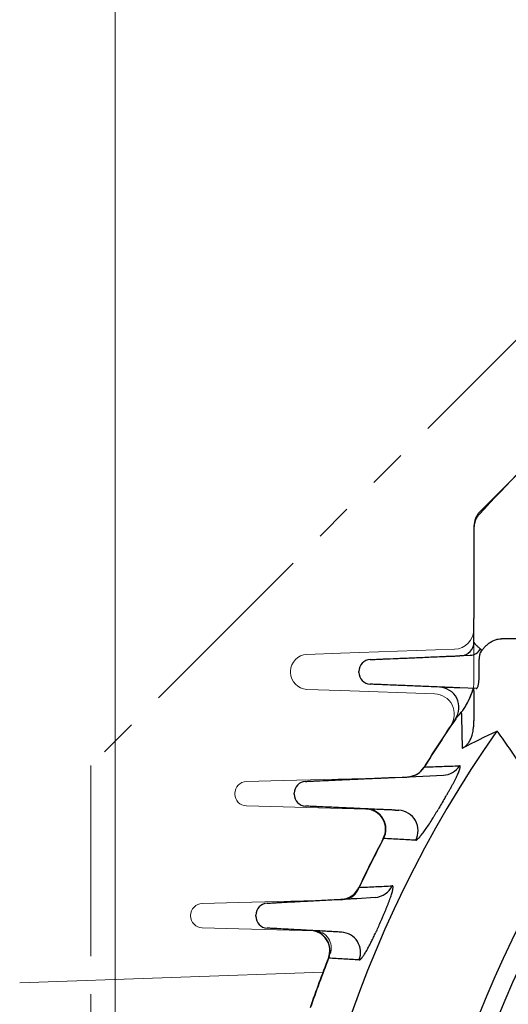
# Model space of a CAD drawing. Units: millimetres. Extents: x 0 to 2673, y 0 to 1890.
# Drawn here: x 1747 to 1820, y 1125 to 1270 of the extents above; entities that cross this region are included whole.
import ezdxf

# ---------------------------------------------------------------- set-up
doc = ezdxf.new("R2010")
doc.units = ezdxf.units.MM
doc.header["$LTSCALE"] = 90
doc.linetypes.add('HIDDEN2', pattern=[0.1875, 0.125, -0.0625])
doc.linetypes.add('PHANTOM2', pattern=[1.25, 0.625, -0.125, 0.125, -0.125, 0.125, -0.125])
doc.layers.get('0').update_dxf_attribs({"linetype": 'CONTINUOUS', "lineweight": 30})
doc.layers.get('DEFPOINTS').update_dxf_attribs({"linetype": 'CONTINUOUS'})
for name, color, linetype, lineweight in [('CUTTING LINE', 6, 'PHANTOM2', 20), ('DIMENSION LINE', 2, 'CONTINUOUS', 13), ('HIDDEN OUTLINE', 2, 'HIDDEN2', 20), ('OUTLINE', 3, 'CONTINUOUS', 20)]:
    doc.layers.add(name, color=color, linetype=linetype, lineweight=lineweight)
doc.styles.get("Standard").update_dxf_attribs({"font": 'romans.shx', "width": 0.8, "bigfont": 'whgtxt.shx'})
doc.dimstyles.new('STANDARD$0', dxfattribs={"dimtxt": 3, "dimasz": 3, "dimexe": 1, "dimexo": 1, "dimgap": 1, "dimtad": 1, "dimdsep": 46, "dimtxsty": 'Standard', "dimblk": 'OPEN', "dimcen": 0, "dimclrd": 2, "dimclre": 2, "dimclrt": 7, "dimadec": 1, "dimazin": 2, "dimtfac": 1, "dimtmove": 0, "dimatfit": 3, "dimldrblk": 'OPEN', "dimfxl": 1, "dimtolj": 1, "dimtzin": 0, "dimlwd": 9, "dimlwe": 9, "dimarcsym": 0})

# ---------------------------------------------------------------- blocks, each defined once
blk = doc.blocks.new('A$C44afa5f9')
at = {"layer": 'OUTLINE', "linetype": 'Continuous', "lineweight": 25}
for p, q in [((42, 316.23), (42, 302.9)), ((56.33, 299.9), (46.05, 299.9)), ((41.42, 297.44), (39.93, 297.38)), ((42.77, 294.26), (42.77, 296.9)), ((42.89, 297.75), (42.95, 297.83)), ((25, 294.93), (25, 295.07)), ((42.32, 292.52), (39.93, 292.62)), ((42, 292.21), (42, 287.78)), ((30.36, 279.42), (37.5, 279.74)), ((15.44, 276.92), (15.44, 277.08)), ((30.36, 274.58), (30.91, 274.56)), ((24.68, 261.56), (27.42, 261.71)), ((9.78, 258.91), (9.78, 259.09))]:
    blk.add_line(p, q, dxfattribs=at)
for centre, radius, start, end in [((187, 187), 195, 132.3041, 137.6959), ((40, 299.38), 2, 272.4, 0), ((41.33, 299.31), 1.87, 272.921, 330.5223), ((26.75, 295.07), 1.75, 92.4, 180), ((26.75, 294.93), 1.75, 180, 267.6), ((36.78, 289.75), 3, 325.6269, 87.6), ((187, 187), 179, 145.6269, 148.3505), ((187, 187), 178.97, 145.6154, 148.338), ((187, 187), 172.94, 144.9941, 215.0059), ((32.07, 282.5), 3, 272.57, 328.3505), ((32.13, 282.45), 2.95, 272.7015, 329.2654), ((37.36, 282.68), 2.94, 272.6987, 328.3399), ((17.19, 277.08), 1.75, 92.57, 180), ((17.19, 276.92), 1.75, 180, 267.43), ((187, 187), 155.27, 144.9156, 215.0844), ((187, 187), 174, 149.0995, 149.7463), ((25.95, 271.78), 3, 332.2381, 87.43), ((25.99, 271.78), 3, 332.4068, 86.897), ((30.75, 271.56), 3, 331.7664, 86.8869), ((187, 187), 179, 152.2381, 154.8207), ((187, 187), 178.97, 152.2294, 154.8108), ((22.29, 264.43), 3, 273.1, 334.8207), ((22.35, 264.39), 2.96, 273.2503, 335.5984), ((27.25, 264.66), 2.96, 273.2478, 334.8652), ((11.53, 259.09), 1.75, 93.1, 180), ((11.53, 258.91), 1.75, 180, 266.9), ((187, 187), 174, 155.6874, 156.2835), ((17.71, 253.82), 3, 338.4618, 86.9), ((17.75, 253.82), 2.99, 338.4944, 86.4575), ((22.26, 253.58), 2.99, 338.0426, 86.452), ((187, 187), 179, 158.4618, 160.9656), ((187, 187), 178.97, 158.4557, 160.9579)]:
    blk.add_arc(centre, radius, start, end, dxfattribs=at)
blk.add_ellipse((112.02, 187), major_axis=(136.25, 0), ratio=0.834962, start_param=2.082165, end_param=2.125407, dxfattribs=at)
for points, knots in [([(42.2, 317.31), (42.13, 317.13), (42.08, 316.95), (42.02, 316.59), (42, 316.41), (42, 316.23)], [0, 0, 0, 0, 0.5, 0.5, 1, 1, 1, 1]), ([(42.2, 317.31), (42.22, 317.36), (42.27, 317.47), (42.35, 317.64), (42.46, 317.83), (42.6, 318.04), (42.72, 318.18), (42.78, 318.25)], [0, 0, 0, 0, 0.1451817, 0.3177698, 0.517768, 0.745178, 1, 1, 1, 1]), ([(42.89, 297.75), (42.96, 297.85), (43.03, 297.95), (43.19, 298.17), (43.28, 298.29), (43.48, 298.53), (43.58, 298.66), (43.82, 298.9), (43.96, 299.03), (44.24, 299.26), (44.39, 299.36), (44.71, 299.55), (44.88, 299.64), (45.22, 299.77), (45.39, 299.82), (45.74, 299.88), (45.91, 299.9), (46.05, 299.9)], [0, 0, 0, 0, 0.125, 0.125, 0.25, 0.25, 0.375, 0.375, 0.5, 0.5, 0.625, 0.625, 0.75, 0.75, 0.875, 0.875, 1, 1, 1, 1]), ([(42, 299.38), (42, 299.37), (42, 299.34), (42.02, 299.3), (42.04, 299.26), (42.07, 299.21), (42.11, 299.17), (42.15, 299.12), (42.19, 299.07), (42.24, 299.02), (42.3, 298.98), (42.38, 298.9), (42.51, 298.79), (42.67, 298.65), (42.82, 298.51), (42.91, 298.43), (42.96, 298.39)], [0, 0, 0, 0, 0.05342, 0.106032, 0.157841, 0.208858, 0.259095, 0.308568, 0.357297, 0.405306, 0.452623, 0.49928, 0.625021, 0.749741, 0.875784, 1, 1, 1, 1]), ([(42.96, 298.39), (42.97, 298.37), (43, 298.34), (43.04, 298.29), (43.06, 298.24), (43.07, 298.19), (43.08, 298.12), (43.07, 298.04), (43.02, 297.94), (42.97, 297.87), (42.95, 297.83)], [0, 0, 0, 0, 0.101026, 0.200881, 0.300273, 0.399935, 0.500614, 0.667351, 0.832702, 1, 1, 1, 1]), ([(26.68, 296.82), (26.68, 296.82), (26.68, 296.82), (26.69, 296.82), (26.72, 296.82), (26.75, 296.82), (26.79, 296.82), (26.84, 296.83), (26.95, 296.83), (27.17, 296.84), (27.59, 296.86), (28.14, 296.88), (29.05, 296.92), (30.49, 296.98), (32.26, 297.05), (33.82, 297.12), (35.02, 297.17), (36.26, 297.22), (37.29, 297.27), (38.11, 297.3), (38.72, 297.32), (39.32, 297.35), (39.72, 297.37), (39.93, 297.38)], [0, 0, 0, 0, 0.01667, 0.033314, 0.049941, 0.066563, 0.083192, 0.09984, 0.116517, 0.178243, 0.239997, 0.304303, 0.368639, 0.499863, 0.631112, 0.69545, 0.759818, 0.82159, 0.88339, 0.912568, 0.941688, 0.970812, 1, 1, 1, 1]), ([(42.89, 297.75), (42.88, 297.7), (42.85, 297.59), (42.81, 297.42), (42.78, 297.24), (42.77, 297.07), (42.77, 296.96), (42.77, 296.9)], [0, 0, 0, 0, 0.201371, 0.402015, 0.601973, 0.801287, 1, 1, 1, 1]), ([(42.32, 292.52), (42.33, 292.52), (42.35, 292.53), (42.38, 292.54), (42.41, 292.56), (42.44, 292.58), (42.46, 292.61), (42.51, 292.67), (42.57, 292.79), (42.63, 292.99), (42.68, 293.2), (42.71, 293.39), (42.73, 293.6), (42.75, 293.81), (42.76, 294.03), (42.77, 294.18), (42.77, 294.26)], [0, 0, 0, 0, 0.046591, 0.090801, 0.132633, 0.172086, 0.209161, 0.243861, 0.37961, 0.504878, 0.590035, 0.674028, 0.756936, 0.838843, 0.919835, 1, 1, 1, 1]), ([(39.93, 292.62), (39.81, 292.63), (39.58, 292.64), (39.23, 292.65), (38.89, 292.67), (38.54, 292.68), (38.2, 292.7), (37.86, 292.71), (37.21, 292.74), (36.26, 292.78), (35.03, 292.83), (33.82, 292.88), (32.26, 292.95), (30.49, 293.02), (29.05, 293.08), (28.14, 293.12), (27.59, 293.14), (27.17, 293.16), (26.93, 293.17), (26.8, 293.17), (26.73, 293.18), (26.68, 293.18), (26.68, 293.18), (26.68, 293.18)], [0, 0, 0, 0, 0.016685, 0.033343, 0.049984, 0.066621, 0.083264, 0.099926, 0.116617, 0.178391, 0.240188, 0.304531, 0.368895, 0.500143, 0.631368, 0.695679, 0.76001, 0.821739, 0.88349, 0.912644, 0.941739, 0.970837, 1, 1, 1, 1]), ([(40.13, 289.05), (40.27, 289.22), (40.41, 289.4), (40.67, 289.77), (40.79, 289.97), (41.12, 290.54), (41.31, 290.93), (41.53, 291.47), (41.59, 291.64), (41.7, 291.94), (41.75, 292.08), (41.82, 292.3), (41.84, 292.39), (41.88, 292.51), (41.9, 292.54), (41.9, 292.54)], [0, 0, 0, 0, 0.125, 0.125, 0.25, 0.25, 0.5, 0.5, 0.625, 0.625, 0.75, 0.75, 0.875, 0.875, 1, 1, 1, 1]), ([(42, 292.21), (42, 292.27), (42, 292.37), (42, 292.48), (42, 292.54)], [0, 0, 0, 0, 0.498517, 1, 1, 1, 1]), ([(39.3, 288.07), (39.29, 288.07), (39.28, 288.07), (39.27, 288.06), (39.26, 288.06), (39.26, 288.06), (39.26, 288.06)], [0, 0, 0, 0, 0.251815, 0.502122, 0.751366, 1, 1, 1, 1]), ([(39.3, 288.07), (39.34, 288.12), (39.43, 288.22), (39.56, 288.38), (39.72, 288.56), (39.91, 288.79), (40.05, 288.96), (40.13, 289.05)], [0, 0, 0, 0, 0.155397, 0.321643, 0.499653, 0.722737, 1, 1, 1, 1]), ([(40.13, 289.05), (40.14, 288.6), (40.17, 287.72), (40.2, 286.38), (40.23, 285.05), (40.26, 284.16), (40.27, 283.71)], [0, 0, 0, 0, 0.2542321, 0.5056418, 0.7542306, 1, 1, 1, 1]), ([(40.27, 283.71), (40.31, 283.73), (40.39, 283.78), (40.52, 283.86), (40.63, 283.94), (40.75, 284.03), (40.85, 284.13), (40.96, 284.24), (41.05, 284.35), (41.15, 284.46), (41.23, 284.59), (41.38, 284.81), (41.57, 285.18), (41.76, 285.72), (41.87, 286.24), (41.93, 286.63), (41.97, 286.97), (41.99, 287.23), (42, 287.5), (42, 287.69), (42, 287.78)], [0, 0, 0, 0, 0.059351, 0.116562, 0.171645, 0.224619, 0.275501, 0.324313, 0.371077, 0.415823, 0.458582, 0.499389, 0.634692, 0.748953, 0.814117, 0.874327, 0.905559, 0.936942, 0.96847, 1, 1, 1, 1]), ([(45.53, 286.12), (45.52, 286.14), (45.5, 286.16), (45.47, 286.19), (45.44, 286.21), (45.41, 286.22), (45.38, 286.22), (45.35, 286.22), (45.34, 286.21)], [0, 0, 0, 0, 0.166281, 0.331799, 0.497244, 0.663306, 0.830669, 1, 1, 1, 1]), ([(45.53, 286.12), (46.08, 285.32), (47.17, 283.74), (48.78, 281.37), (50.36, 279.05), (51.91, 276.76), (52.92, 275.25), (53.43, 274.5)], [0, 0, 0, 0, 0.208443, 0.412662, 0.612661, 0.808439, 1, 1, 1, 1]), ([(34.67, 280.94), (35.54, 280.98), (37.27, 281.04), (39.01, 281.1), (39.87, 281.14)], [0, 0, 0, 0, 0.5040028, 1, 1, 1, 1]), ([(37.7, 276.36), (37.74, 276.43), (37.83, 276.58), (37.96, 276.79), (38.08, 277.01), (38.21, 277.22), (38.33, 277.43), (38.45, 277.64), (38.57, 277.85), (38.72, 278.13), (38.91, 278.47), (39.12, 278.87), (39.31, 279.25), (39.55, 279.73), (39.74, 280.16), (39.87, 280.52), (39.94, 280.74), (39.98, 280.92), (39.98, 281.03), (39.96, 281.1), (39.92, 281.13), (39.89, 281.13), (39.87, 281.14)], [0, 0, 0, 0, 0.031998, 0.06369, 0.095126, 0.126355, 0.157429, 0.188397, 0.219313, 0.25023, 0.313303, 0.375274, 0.438439, 0.500303, 0.625396, 0.688445, 0.750138, 0.812222, 0.874635, 0.916474, 0.958163, 1, 1, 1, 1]), ([(17.11, 278.83), (17.11, 278.83), (17.12, 278.83), (17.13, 278.83), (17.15, 278.83), (17.18, 278.83), (17.22, 278.83), (17.27, 278.83), (17.39, 278.84), (17.61, 278.85), (18.03, 278.87), (18.58, 278.89), (19.49, 278.93), (20.93, 279), (22.7, 279.08), (24.26, 279.15), (25.46, 279.2), (26.7, 279.26), (27.73, 279.3), (28.55, 279.34), (29.15, 279.37), (29.76, 279.39), (30.16, 279.41), (30.36, 279.42)], [0, 0, 0, 0, 0.016669, 0.033311, 0.049937, 0.066559, 0.083187, 0.099833, 0.116509, 0.178232, 0.239983, 0.304286, 0.36862, 0.499843, 0.631093, 0.695433, 0.759804, 0.821579, 0.883382, 0.912562, 0.941684, 0.97081, 1, 1, 1, 1]), ([(30.36, 274.58), (30.25, 274.59), (30.02, 274.6), (29.67, 274.61), (29.32, 274.63), (28.98, 274.64), (28.64, 274.66), (28.29, 274.67), (27.64, 274.7), (26.7, 274.74), (25.46, 274.8), (24.26, 274.85), (22.7, 274.92), (20.93, 275), (19.49, 275.07), (18.58, 275.11), (18.03, 275.13), (17.61, 275.15), (17.37, 275.16), (17.23, 275.17), (17.16, 275.17), (17.12, 275.17), (17.12, 275.17), (17.11, 275.17)], [0, 0, 0, 0, 0.016686, 0.033345, 0.049987, 0.066625, 0.08327, 0.099932, 0.116624, 0.178402, 0.240202, 0.304548, 0.368914, 0.500164, 0.631387, 0.695695, 0.760024, 0.82175, 0.883497, 0.912649, 0.941743, 0.970839, 1, 1, 1, 1]), ([(33.39, 270.14), (33.4, 270.14), (33.42, 270.15), (33.46, 270.16), (33.5, 270.17), (33.55, 270.2), (33.62, 270.25), (33.73, 270.35), (33.89, 270.51), (34.07, 270.71), (34.33, 271.03), (34.69, 271.5), (35.16, 272.19), (35.57, 272.81), (35.87, 273.3), (36.08, 273.63), (36.29, 273.97), (36.49, 274.32), (36.63, 274.55), (36.7, 274.67)], [0, 0, 0, 0, 0.024949, 0.049933, 0.075003, 0.100211, 0.125607, 0.187551, 0.250361, 0.312499, 0.375254, 0.500016, 0.623694, 0.748977, 0.799426, 0.849514, 0.899479, 0.949562, 1, 1, 1, 1]), ([(62.06, 274.46), (44.12, 248.83), (34.49, 218.29), (34.49, 155.71), (44.12, 125.17), (62.06, 99.54)], [0, 0, 0, 0, 0.5, 0.5, 1, 1, 1, 1]), ([(28.64, 270.39), (28.64, 270.39), (28.62, 270.38), (28.61, 270.38), (28.61, 270.38), (28.6, 270.38)], [0, 0, 0, 0, 0.334635, 0.667766, 1, 1, 1, 1]), ([(33.39, 270.14), (32.6, 270.18), (31.02, 270.27), (29.44, 270.35), (28.64, 270.39)], [0, 0, 0, 0, 0.496545, 1, 1, 1, 1]), ([(25.05, 263.17), (25.87, 263.21), (27.49, 263.29), (29.12, 263.36), (29.93, 263.4)], [0, 0, 0, 0, 0.5036059, 1, 1, 1, 1]), ([(28.43, 258.64), (28.47, 258.71), (28.53, 258.86), (28.63, 259.09), (28.73, 259.31), (28.83, 259.53), (28.92, 259.75), (29.01, 259.96), (29.1, 260.17), (29.21, 260.46), (29.35, 260.8), (29.5, 261.21), (29.64, 261.59), (29.8, 262.06), (29.93, 262.48), (30.01, 262.82), (30.04, 263.03), (30.05, 263.2), (30.04, 263.3), (30.01, 263.37), (29.98, 263.4), (29.95, 263.4), (29.93, 263.4)], [0, 0, 0, 0, 0.031963, 0.063609, 0.094994, 0.126179, 0.157224, 0.18819, 0.219139, 0.250134, 0.312999, 0.375264, 0.438346, 0.500379, 0.625259, 0.688004, 0.749958, 0.812075, 0.874555, 0.916362, 0.958096, 1, 1, 1, 1]), ([(11.43, 260.84), (11.43, 260.84), (11.43, 260.84), (11.45, 260.84), (11.47, 260.84), (11.5, 260.84), (11.54, 260.85), (11.59, 260.85), (11.7, 260.85), (11.93, 260.87), (12.35, 260.89), (12.9, 260.92), (13.81, 260.97), (15.25, 261.05), (17.02, 261.14), (18.58, 261.23), (19.78, 261.29), (21.02, 261.36), (22.05, 261.41), (22.87, 261.46), (23.47, 261.49), (24.08, 261.52), (24.48, 261.55), (24.68, 261.56)], [0, 0, 0, 0, 0.016666, 0.033304, 0.049926, 0.066544, 0.083168, 0.099811, 0.116483, 0.178193, 0.239933, 0.304226, 0.368553, 0.49977, 0.631026, 0.695374, 0.759754, 0.82154, 0.883356, 0.912543, 0.941671, 0.970803, 1, 1, 1, 1]), ([(22.44, 256.56), (22.32, 256.57), (22.08, 256.58), (21.72, 256.6), (21.37, 256.62), (21.01, 256.64), (20.66, 256.66), (20.07, 256.69), (19.24, 256.74), (18.2, 256.79), (17.2, 256.85), (15.93, 256.92), (14.5, 256.99), (13.34, 257.06), (12.62, 257.1), (12.18, 257.12), (11.84, 257.14), (11.63, 257.15), (11.51, 257.16), (11.44, 257.16), (11.44, 257.16), (11.43, 257.16)], [0, 0, 0, 0, 0.019754, 0.039479, 0.05919, 0.078902, 0.098631, 0.118391, 0.180354, 0.24234, 0.306312, 0.370304, 0.50022, 0.630102, 0.694026, 0.757971, 0.819864, 0.881781, 0.921202, 0.960568, 1, 1, 1, 1]), ([(25.03, 252.46), (25.04, 252.46), (25.07, 252.46), (25.11, 252.47), (25.15, 252.49), (25.2, 252.52), (25.25, 252.56), (25.3, 252.61), (25.36, 252.68), (25.48, 252.81), (25.68, 253.08), (25.99, 253.57), (26.34, 254.18), (26.63, 254.74), (26.86, 255.19), (27.01, 255.5), (27.17, 255.82), (27.32, 256.15), (27.42, 256.37), (27.47, 256.48)], [0, 0, 0, 0, 0.0313233, 0.062532, 0.0936894, 0.1248591, 0.1561047, 0.1874891, 0.2190744, 0.2509215, 0.3758379, 0.5000592, 0.6244082, 0.7491862, 0.8000813, 0.8503447, 0.9002395, 0.9500344, 1, 1, 1, 1]), ([(20.53, 252.72), (20.53, 252.72), (20.51, 252.72), (20.5, 252.72), (20.5, 252.71), (20.5, 252.71)], [0, 0, 0, 0, 0.334133, 0.667364, 1, 1, 1, 1]), ([(25.03, 252.46), (24.29, 252.5), (22.79, 252.59), (21.29, 252.68), (20.53, 252.72)], [0, 0, 0, 0, 0.496801, 1, 1, 1, 1])]:
    blk.add_open_spline(points, degree=3, knots=knots, dxfattribs=at)
for points in [[(42, 299.38), (42, 300.48), (42, 301.68), (42, 302.9)], [(34.62, 280.93), (34.62, 280.93), (34.64, 280.93), (34.67, 280.94)], [(25.01, 263.16), (25.01, 263.16), (25.02, 263.16), (25.05, 263.17)], [(27.7, 256.98), (27.62, 256.82), (27.55, 256.65), (27.47, 256.48)]]:
    blk.add_open_spline(points, degree=3, dxfattribs=at)
blk = doc.blocks.new('_Open')
at = {"color": 0, "linetype": 'ByBlock', "lineweight": -2}
for p, q in [((-1, 0.1667), (0, 0)), ((-1, -0.1667), (0, 0)), ((0, 0), (-1, 0))]:
    blk.add_line(p, q, dxfattribs=at)
blk = doc.blocks.new('*D14')
at = {"layer": 'DEFPOINTS', "color": 0, "transparency": 16777216}
for p in [(2157.48, 1403.06), (1761.47, 1066.02), (2157.47, 1066.01)]:
    blk.add_point(p, dxfattribs=at)
at = {"layer": 'DIMENSION LINE', "color": 2, "lineweight": 9, "transparency": 16777216}
for p, q in [((1761.47, 1074.12), (1761.48, 1411.17)), ((2157.47, 1074.11), (2157.48, 1411.16)), ((1785.78, 1403.07), (2133.18, 1403.06))]:
    blk.add_line(p, q, dxfattribs=at)
at = {"layer": 'DIMENSION LINE', "color": 2, "lineweight": 9, "transparency": 16777216, "xscale": 24.3, "yscale": 24.3, "zscale": 24.3}
for p, rotation in [((1761.48, 1403.07), 179.9978558692085), ((2157.48, 1403.06), 359.9978558692086)]:
    blk.add_blockref('_Open', p, dxfattribs=dict(at, rotation=rotation))
at = {"layer": 'DIMENSION LINE', "color": 7, "transparency": 16777216, "insert": (1959.47, 1429.68), "char_height": 24.3, "attachment_point": 5, "rotation": 359.9979, "bg_fill": 3, "box_fill_scale": 1.1, "bg_fill_color": 256, "bg_fill_true_color": 13158600, "bg_fill_transparency": 0}
blk.add_mtext('\\A1;(15.59)', dxfattribs=at)
blk = doc.blocks.new('*D17')
at = {"layer": 'DEFPOINTS', "color": 0, "transparency": 16777216}
for p in [(1959.47, 1475.07), (1959.47, 1448.2), (1744.47, 1125.96)]:
    blk.add_point(p, dxfattribs=at)
at = {"layer": 'DIMENSION LINE', "color": 2, "lineweight": 9, "transparency": 16777216}
for p, q in [((1744.47, 1134.06), (1744.47, 1483.17)), ((1959.47, 1456.3), (1959.47, 1483.17)), ((1768.77, 1475.07), (1935.17, 1475.07))]:
    blk.add_line(p, q, dxfattribs=at)
at = {"layer": 'DIMENSION LINE', "color": 2, "lineweight": 9, "transparency": 16777216, "xscale": 24.3, "yscale": 24.3, "zscale": 24.3, "rotation": 180}
blk.add_blockref('_Open', (1744.47, 1475.07), dxfattribs=at)
at = {"layer": 'DIMENSION LINE', "color": 2, "lineweight": 9, "transparency": 16777216, "xscale": 24.3, "yscale": 24.3, "zscale": 24.3}
blk.add_blockref('_Open', (1959.47, 1475.07), dxfattribs=at)
at = {"layer": 'DIMENSION LINE', "color": 7, "transparency": 16777216, "insert": (1851.97, 1495.32), "char_height": 24.3, "attachment_point": 5, "bg_fill": 3, "box_fill_scale": 1.1, "bg_fill_color": 256, "bg_fill_true_color": 13158600, "bg_fill_transparency": 0}
blk.add_mtext('\\A1;8.46', dxfattribs=at)
blk = doc.blocks.new('*D18')
at = {"layer": 'DEFPOINTS', "color": 0, "transparency": 16777216}
for p in [(1959.47, 1547.07), (1959.47, 1448.2), (1593.96, 1153.9)]:
    blk.add_point(p, dxfattribs=at)
at = {"layer": 'DIMENSION LINE', "color": 2, "lineweight": 9, "transparency": 16777216}
for p, q in [((1593.96, 1162), (1593.96, 1555.17)), ((1959.47, 1456.3), (1959.47, 1555.17)), ((1618.26, 1547.07), (1935.17, 1547.07))]:
    blk.add_line(p, q, dxfattribs=at)
at = {"layer": 'DIMENSION LINE', "color": 2, "lineweight": 9, "transparency": 16777216, "xscale": 24.3, "yscale": 24.3, "zscale": 24.3, "rotation": 180}
blk.add_blockref('_Open', (1593.96, 1547.07), dxfattribs=at)
at = {"layer": 'DIMENSION LINE', "color": 2, "lineweight": 9, "transparency": 16777216, "xscale": 24.3, "yscale": 24.3, "zscale": 24.3}
blk.add_blockref('_Open', (1959.47, 1547.07), dxfattribs=at)
at = {"layer": 'DIMENSION LINE', "color": 7, "transparency": 16777216, "insert": (1785.97, 1573.68), "char_height": 24.3, "attachment_point": 5, "bg_fill": 3, "box_fill_scale": 1.1, "bg_fill_color": 256, "bg_fill_true_color": 13158600, "bg_fill_transparency": 0}
blk.add_mtext('\\A1;(14.40)', dxfattribs=at)
blk = doc.blocks.new('2')
at = {"layer": 'CUTTING LINE', "ltscale": 0.5}
for p, q in [((11868.3, 19.48), (11758.86, -89.96)), ((11758.86, -89.96), (11758.86, -166.12))]:
    blk.add_line(p, q, dxfattribs=at)

msp = doc.modelspace()

# ---------------------------------------------------------------- linework, layer by layer
at = {"layer": 'OUTLINE'}
for p, q in [((1815.347, 1197.717), (1827.818, 1210.188)), ((1814.469, 1195.596), (1814.469, 1172.632)), ((1789.796, 1176.651), (1794.731, 1176.824)), ((1794.731, 1176.824), (1811.573, 1177.412)), ((1787.384, 1173.981), (1787.384, 1174.153)), ((1794.731, 1171.31), (1789.796, 1171.483)), ((1808.678, 1170.823), (1794.731, 1171.31)), ((1780.846, 1157.862), (1786.274, 1158.004)), ((1786.274, 1158.004), (1804.563, 1158.483)), ((1779.142, 1156.022), (1779.142, 1156.112)), ((1786.274, 1154.13), (1780.846, 1154.272)), ((1798.481, 1153.811), (1786.274, 1154.13)), ((1774.325, 1139.862), (1779.753, 1140.004)), ((1779.753, 1140.004), (1795.101, 1140.406)), ((1772.621, 1138.022), (1772.621, 1138.112)), ((1779.753, 1136.13), (1774.325, 1136.272)), ((1790.961, 1135.837), (1779.753, 1136.13)), ((1747.364, 1128.168), (1792.174, 1129.733))]:
    msp.add_line(p, q, dxfattribs=at)
for centre, radius, start, end in [((1817.469, 1195.596), 3, 135, 180), ((1811.469, 1180.41), 3, 272, 0), ((1789.884, 1174.153), 2.5, 92, 180), ((1789.884, 1173.981), 2.5, 180, 268), ((1809.469, 1172.632), 5, 324.60886, 0), ((1808.574, 1167.825), 3, 326.00566, 88), ((1804.485, 1161.482), 3, 271.5, 328.3818), ((1780.892, 1156.112), 1.75, 91.5, 180), ((1780.892, 1156.022), 1.75, 180, 268.5), ((1798.402, 1150.812), 3, 332.24902, 88.5), ((1795.036, 1142.905), 2.5, 271.5, 334.9538), ((1774.371, 1138.112), 1.75, 91.5, 180), ((1774.371, 1138.022), 1.75, 180, 268.5), ((1790.895, 1133.338), 2.5, 338.2451, 88.5)]:
    msp.add_arc(centre, radius, start, end, dxfattribs=at)

# ---------------------------------------------------------------- block references
msp.add_blockref('A$C44afa5f9', (1772.469, 879.067), dxfattribs=at)

# ---------------------------------------------------------------- next in the draw order: dimensions: what is measured, and where the dimension line sits
at = {"layer": 'DIMENSION LINE'}
dim = msp.add_linear_dim(base=(2157.481, 1403.06), p1=(1761.469, 1066.022), p2=(2157.469, 1066.007), angle=359.99786, text='(15.59)', dimstyle='STANDARD$0', override={"dimscale": 8.1, "dimlfac": 0.03937, "dimzin": 1, "dimtfac": 0.55, "dimtdec": 3, "dimtfill": 1}, dxfattribs=at)
dim.commit()
dim.dimension.update_dxf_attribs({"geometry": '*D14', "text_midpoint": (1959.469, 1403.067), "dimtype": 161})

# ---------------------------------------------------------------- next in the draw order: dimensions: what is measured, and where the dimension line sits
dim = msp.add_linear_dim(base=(1959.469, 1475.067), p1=(1744.469, 1125.959), p2=(1959.469, 1448.198), text='8.46', dimstyle='STANDARD$0', override={"dimscale": 8.1, "dimlfac": 0.03937, "dimzin": 1, "dimtfac": 0.55, "dimtdec": 3, "dimtfill": 1}, dxfattribs=at)
dim.commit()
dim.dimension.update_dxf_attribs({"geometry": '*D17', "text_midpoint": (1851.969, 1475.067), "dimtype": 160})

# ---------------------------------------------------------------- next in the draw order: dimensions: what is measured, and where the dimension line sits
dim = msp.add_linear_dim(base=(1959.469, 1547.067), p1=(1593.964, 1153.905), p2=(1959.469, 1448.198), text='(14.40)', dimstyle='STANDARD$0', override={"dimscale": 8.1, "dimlfac": 0.03937, "dimzin": 1, "dimtfac": 0.55, "dimtdec": 3, "dimtfill": 1}, dxfattribs=at)
dim.commit()
dim.dimension.update_dxf_attribs({"geometry": '*D18', "text_midpoint": (1785.969, 1547.067), "dimtype": 160})

# ---------------------------------------------------------------- next in the draw order: block references
at = {"layer": 'HIDDEN OUTLINE'}
msp.add_blockref('2', (-10000.993, 1250.189), dxfattribs=at)

doc.saveas('drawing.dxf')
